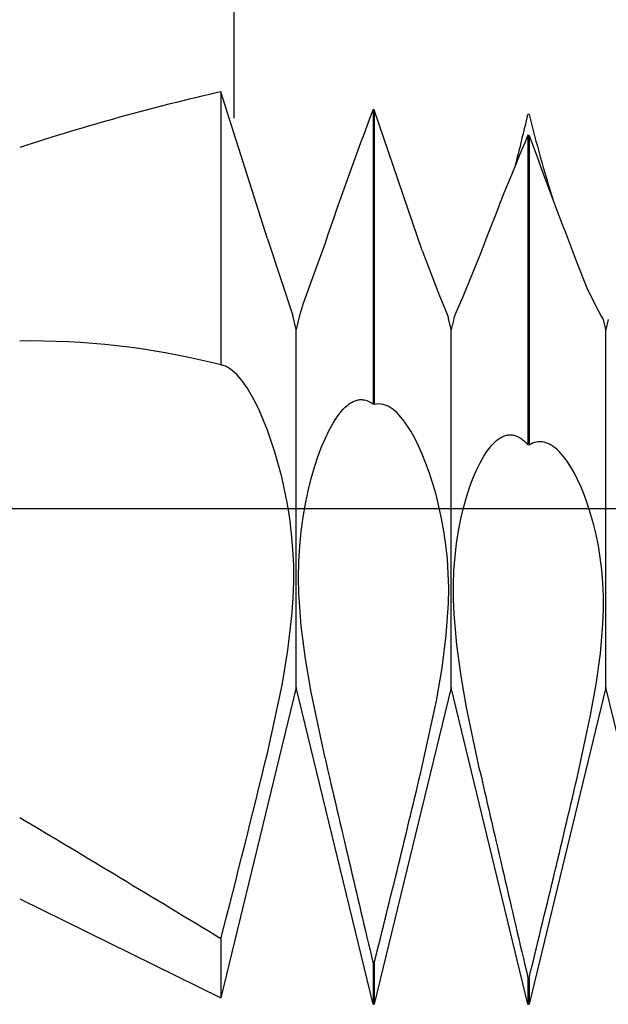
# Model space of a CAD drawing. Extents: x -34 to 92, y -4 to 95.
# Drawn here: x 56 to 61, y -4 to 4 of the extents above; entities that cross this region are included whole.
import ezdxf

# ---------------------------------------------------------------- set-up
doc = ezdxf.new("R2010")
doc.units = 0
doc.header["$PDMODE"] = 1
doc.header["$PDSIZE"] = 1
doc.linetypes.add('CENTER', pattern=[50.8, 31.75, -6.35, 6.35, -6.35])
doc.layers.get('DEFPOINTS').update_dxf_attribs({"linetype": 'CONTINUOUS'})
for name, color, linetype in [('1', 4, 'CONTINUOUS'), ('2', 7, 'CONTINUOUS'), ('4', 2, 'CENTER'), ('SK4', 2, 'CENTER')]:
    doc.layers.add(name, color=color, linetype=linetype)
doc.styles.get("Standard").update_dxf_attribs({"font": 'monos.ttf'})
doc.dimstyles.get("Standard").update_dxf_attribs({"dimtxt": 3.5, "dimasz": 2.5, "dimexe": 0, "dimexo": 1.25, "dimtad": 1, "dimtoh": 1, "dimdsep": 46, "dimtxsty": 'STANDARD', "dimcen": 0.09, "dimazin": 2, "dimtp": 1, "dimtm": 1, "dimtfac": 1, "dimtofl": 0, "dimtmove": 0, "dimatfit": 3, "dimfxl": 1, "dimtolj": 1, "dimtzin": 0, "dimarcsym": 0})

# ---------------------------------------------------------------- blocks, each defined once
blk = doc.blocks.new('*D3')
at = {"layer": '2', "color": 0, "lineweight": -2}
for p, q in [((0, 0), (0, 76.25)), ((76, 0), (76, 76.25)), ((2.5, 75), (73.5, 75))]:
    blk.add_line(p, q, dxfattribs=at)
at = {"layer": '2', "color": 0}
for points in [[(2.5, 75.4167), (2.5, 74.5833), (0, 75)], [(73.5, 74.5833), (73.5, 75.4167), (76, 75)]]:
    blk.add_solid(points, dxfattribs=at)
at = {"layer": 'DEFPOINTS', "color": 0}
for p in [(76, 75), (0, 0), (76, 0)]:
    blk.add_point(p, dxfattribs=at)
at = {"layer": '2', "color": 0, "insert": (38, 77.4363), "char_height": 3.5, "attachment_point": 5}
blk.add_mtext('\\A1;76', dxfattribs=at)
blk = doc.blocks.new('*D5')
at = {"layer": '2', "color": 0, "lineweight": -2}
for p, q in [((58, 3.15), (58, 61.25)), ((76, 4), (76, 61.25)), ((60.5, 60), (73.5, 60))]:
    blk.add_line(p, q, dxfattribs=at)
at = {"layer": '2', "color": 0}
for points in [[(60.5, 60.4167), (60.5, 59.5833), (58, 60)], [(73.5, 59.5833), (73.5, 60.4167), (76, 60)]]:
    blk.add_solid(points, dxfattribs=at)
at = {"layer": 'DEFPOINTS', "color": 0}
for p in [(76, 60), (76, 4), (58, 3.15)]:
    blk.add_point(p, dxfattribs=at)
at = {"layer": '2', "color": 0, "insert": (67, 62.4363), "char_height": 3.5, "attachment_point": 5}
blk.add_mtext('\\A1;18', dxfattribs=at)

msp = doc.modelspace()

# ---------------------------------------------------------------- linework, layer by layer
at = {"layer": '1', "color": 1}
for p, q in [((57.8926, 3.3624), (57.8926, 1.158)), ((58.2675, 2.1747), (57.8926, 3.3624)), ((59.1201, 3.2191), (59.1201, 0.8411)), ((59.1299, 3.2176), (59.1201, 3.2191)), ((59.1299, 3.2176), (59.1299, 0.8386)), ((59.5175, 2.0826), (59.1299, 3.2176)), ((60.3799, 3.1797), (60.3701, 3.1782)), ((60.3701, 3.0114), (60.3701, 0.5143)), ((60.3799, 3.0098), (60.3701, 3.0114)), ((60.3799, 3.0098), (60.3799, 0.5118)), ((58.2675, 2.1747), (58.4726, 1.5578)), ((58.7325, 2.1422), (58.6056, 1.7878)), ((59.5175, 2.0826), (59.6556, 1.7164)), ((59.9825, 2.0446), (59.8445, 1.7083)), ((60.7675, 1.9762), (60.8467, 1.7818)), ((58.6056, 1.7878), (58.5575, 1.6552)), ((60.8467, 1.7818), (60.9146, 1.6393)), ((59.6556, 1.7164), (59.7041, 1.6)), ((59.8445, 1.7083), (59.7959, 1.598)), ((58.5397, 1.6013), (58.527, 1.5563)), ((58.5575, 1.6552), (58.5397, 1.6013)), ((59.7041, 1.6), (59.7199, 1.56)), ((59.7959, 1.598), (59.78, 1.559)), ((60.9146, 1.6393), (60.9625, 1.5529)), ((58.5, 1.445), (58.4726, 1.5578)), ((58.527, 1.5563), (58.5, 1.445)), ((59.7199, 1.56), (59.7253, 1.5445)), ((59.7253, 1.5445), (59.7273, 1.5379)), ((59.7273, 1.5379), (59.7289, 1.5321)), ((59.75, 1.445), (59.7289, 1.5321)), ((59.771, 1.5315), (59.75, 1.445)), ((59.7725, 1.5373), (59.771, 1.5315)), ((59.7746, 1.5438), (59.7725, 1.5373)), ((59.78, 1.559), (59.7746, 1.5438)), ((60.9625, 1.5529), (60.9758, 1.5314)), ((60.9758, 1.5314), (60.9794, 1.5261)), ((60.9794, 1.5261), (60.9803, 1.5248)), ((60.9803, 1.5248), (60.9805, 1.5246)), ((60.9805, 1.5246), (60.9806, 1.5245)), ((60.9806, 1.5245), (60.9806, 1.5244)), ((60.9806, 1.5244), (60.9806, 1.5244)), ((60.9806, 1.5244), (60.9807, 1.5244)), ((60.9807, 1.5244), (60.9807, 1.5244)), ((60.9807, 1.5244), (60.9807, 1.5244)), ((60.9807, 1.5244), (60.9807, 1.5244)), ((60.9807, 1.5244), (60.9807, 1.5244)), ((60.9807, 1.5244), (60.9807, 1.5244)), ((60.9807, 1.5244), (60.9807, 1.5244)), ((60.9807, 1.5244), (60.9807, 1.5243)), ((60.9807, 1.5243), (60.9807, 1.5243)), ((60.9807, 1.5243), (60.9807, 1.5243)), ((60.9807, 1.5243), (60.9807, 1.5244)), ((61, 1.445), (60.9807, 1.5244)), ((60.9807, 1.5243), (60.9807, 1.5243)), ((60.9807, 1.5243), (60.9807, 1.5243)), ((60.9807, 1.5243), (60.9807, 1.5243)), ((60.9807, 1.5243), (60.9807, 1.5243)), ((60.9807, 1.5243), (60.9807, 1.5243)), ((60.9807, 1.5243), (60.9807, 1.5243)), ((61.0193, 1.5245), (61, 1.445)), ((58.5, -1.445), (58.5, 1.445)), ((59.75, -1.445), (59.75, 1.445)), ((61, -1.445), (61, 1.445)), ((57.8926, 1.158), (57.8262, 1.1748)), ((57.8262, 1.1748), (57.8262, 1.1748)), ((57.8262, 1.1748), (57.8262, 1.1748)), ((57.9116, 1.1535), (57.9034, 1.1557)), ((57.9034, 1.1557), (57.9034, 1.1557)), ((57.9034, 1.1557), (57.9034, 1.1557)), ((57.9198, 1.1507), (57.9116, 1.1535)), ((57.928, 1.1475), (57.9198, 1.1507)), ((57.9363, 1.1438), (57.928, 1.1475)), ((57.9445, 1.1396), (57.9363, 1.1438)), ((57.9528, 1.135), (57.9445, 1.1396)), ((57.9611, 1.1299), (57.9528, 1.135)), ((57.9694, 1.1243), (57.9611, 1.1299)), ((57.9861, 1.1117), (57.9694, 1.1243)), ((58.0028, 1.0973), (57.9861, 1.1117)), ((58.0195, 1.081), (58.0028, 1.0973)), ((58.0363, 1.063), (58.0195, 1.081)), ((58.0531, 1.0431), (58.0363, 1.063)), ((58.0699, 1.0215), (58.0531, 1.0431)), ((58.1035, 0.9731), (58.0699, 1.0215)), ((58.137, 0.9179), (58.1035, 0.9731)), ((58.1702, 0.8561), (58.137, 0.9179)), ((58.9831, 0.8727), (58.991, 0.8749)), ((58.991, 0.8749), (58.9989, 0.8766)), ((58.9989, 0.8766), (59.0068, 0.8779)), ((59.0068, 0.8779), (59.0146, 0.8786)), ((59.0146, 0.8786), (59.0225, 0.8789)), ((59.0225, 0.8789), (59.0303, 0.8787)), ((59.0303, 0.8787), (59.0381, 0.878)), ((59.0381, 0.878), (59.0459, 0.8769)), ((59.0459, 0.8769), (59.0536, 0.8753)), ((59.0536, 0.8753), (59.0536, 0.8753)), ((59.0536, 0.8753), (59.0536, 0.8753)), ((58.2031, 0.7879), (58.1702, 0.8561)), ((58.8628, 0.7821), (58.8789, 0.8004)), ((58.8789, 0.8004), (58.895, 0.8168)), ((58.895, 0.8168), (58.9111, 0.8313)), ((58.9111, 0.8313), (58.9192, 0.8378)), ((58.9192, 0.8378), (58.9272, 0.8438)), ((58.9272, 0.8438), (58.9352, 0.8494)), ((58.9352, 0.8494), (58.9432, 0.8545)), ((58.9432, 0.8545), (58.9512, 0.8591)), ((58.9512, 0.8591), (58.9592, 0.8632)), ((58.9592, 0.8632), (58.9672, 0.8669)), ((58.9672, 0.8669), (58.9751, 0.87)), ((58.9751, 0.87), (58.9831, 0.8727)), ((59.1299, 0.8386), (59.1201, 0.8411)), ((59.2099, 0.8376), (59.202, 0.8397)), ((59.202, 0.8397), (59.202, 0.8397)), ((59.2178, 0.8351), (59.2099, 0.8376)), ((59.2258, 0.8321), (59.2178, 0.8351)), ((59.2337, 0.8287), (59.2258, 0.8321)), ((59.2417, 0.8249), (59.2337, 0.8287)), ((59.2496, 0.8206), (59.2417, 0.8249)), ((59.2576, 0.816), (59.2496, 0.8206)), ((59.2656, 0.8109), (59.2576, 0.816)), ((59.2816, 0.7994), (59.2656, 0.8109)), ((59.2976, 0.7863), (59.2816, 0.7994)), ((58.2673, 0.6332), (58.2031, 0.7879)), ((58.7987, 0.6899), (58.8146, 0.7158)), ((58.8146, 0.7158), (58.8307, 0.7398)), ((58.8307, 0.7398), (58.8467, 0.7619)), ((58.8467, 0.7619), (58.8628, 0.7821)), ((59.3137, 0.7716), (59.2976, 0.7863)), ((59.3297, 0.7552), (59.3137, 0.7716)), ((59.3457, 0.7372), (59.3297, 0.7552)), ((59.3617, 0.7176), (59.3457, 0.7372)), ((59.3777, 0.6964), (59.3617, 0.7176)), ((58.767, 0.6327), (58.7987, 0.6899)), ((59.3936, 0.6737), (59.3777, 0.6964)), ((59.4253, 0.6236), (59.3936, 0.6737)), ((58.328, 0.4552), (58.2673, 0.6332)), ((58.7053, 0.4965), (58.7358, 0.5682)), ((58.7358, 0.5682), (58.767, 0.6327)), ((59.4566, 0.5675), (59.4253, 0.6236)), ((59.4875, 0.5056), (59.4566, 0.5675)), ((60.1206, 0.5512), (60.1283, 0.5572)), ((60.1283, 0.5572), (60.136, 0.5627)), ((60.136, 0.5627), (60.1437, 0.5678)), ((60.1437, 0.5678), (60.1513, 0.5725)), ((60.1513, 0.5725), (60.159, 0.5767)), ((60.159, 0.5767), (60.1667, 0.5804)), ((60.1667, 0.5804), (60.1743, 0.5838)), ((60.1743, 0.5838), (60.182, 0.5866)), ((60.182, 0.5866), (60.1897, 0.5891)), ((60.1897, 0.5891), (60.1973, 0.5911)), ((60.1973, 0.5911), (60.2049, 0.5926)), ((60.2049, 0.5926), (60.2125, 0.5937)), ((60.2125, 0.5937), (60.2201, 0.5944)), ((60.2201, 0.5944), (60.2277, 0.5947)), ((60.2277, 0.5947), (60.2353, 0.5944)), ((60.2353, 0.5944), (60.2428, 0.5938)), ((60.2428, 0.5938), (60.2504, 0.5927)), ((60.2504, 0.5927), (60.2579, 0.5912)), ((60.2579, 0.5912), (60.2579, 0.5912)), ((60.2579, 0.5912), (60.2651, 0.5893)), ((60.2579, 0.5912), (60.2579, 0.5912)), ((60.2651, 0.5893), (60.2722, 0.5871)), ((60.2722, 0.5871), (60.2794, 0.5844)), ((60.2794, 0.5844), (60.2865, 0.5814)), ((60.2865, 0.5814), (60.2936, 0.5779)), ((60.2936, 0.5779), (60.3006, 0.5741)), ((60.3006, 0.5741), (60.3077, 0.5699)), ((60.3077, 0.5699), (60.3147, 0.5652)), ((60.3147, 0.5652), (60.3217, 0.5602)), ((60.3217, 0.5602), (60.3287, 0.5548)), ((58.6758, 0.418), (58.7053, 0.4965)), ((59.5177, 0.4379), (59.4875, 0.5056)), ((60.0441, 0.4672), (60.0593, 0.4875)), ((60.0593, 0.4875), (60.0746, 0.506)), ((60.0746, 0.506), (60.0899, 0.5229)), ((60.0899, 0.5229), (60.1052, 0.5379)), ((60.1052, 0.5379), (60.1206, 0.5512)), ((60.3287, 0.5548), (60.3426, 0.5429)), ((60.3426, 0.5429), (60.3564, 0.5294)), ((60.3564, 0.5294), (60.3701, 0.5143)), ((60.3799, 0.5118), (60.3701, 0.5143)), ((60.509, 0.5332), (60.5014, 0.5351)), ((60.5014, 0.5351), (60.5014, 0.5351)), ((60.5166, 0.5309), (60.509, 0.5332)), ((60.5242, 0.5281), (60.5166, 0.5309)), ((60.5319, 0.5251), (60.5242, 0.5281)), ((60.5395, 0.5216), (60.5319, 0.5251)), ((60.5471, 0.5178), (60.5395, 0.5216)), ((60.5547, 0.5135), (60.5471, 0.5178)), ((60.5623, 0.5089), (60.5547, 0.5135)), ((60.5776, 0.4986), (60.5623, 0.5089)), ((60.5928, 0.4868), (60.5776, 0.4986)), ((60.6081, 0.4735), (60.5928, 0.4868)), ((58.3831, 0.2554), (58.328, 0.4552)), ((58.6476, 0.3327), (58.6758, 0.418)), ((59.5472, 0.3646), (59.5177, 0.4379)), ((59.9842, 0.3686), (60.0139, 0.4213)), ((60.0139, 0.4213), (60.0289, 0.4451)), ((60.0289, 0.4451), (60.0441, 0.4672)), ((60.6232, 0.4588), (60.6081, 0.4735)), ((60.6384, 0.4425), (60.6232, 0.4588)), ((60.6535, 0.4249), (60.6384, 0.4425)), ((60.6686, 0.4058), (60.6535, 0.4249)), ((60.6836, 0.3853), (60.6686, 0.4058)), ((58.6209, 0.2409), (58.6476, 0.3327)), ((59.5757, 0.2859), (59.5472, 0.3646)), ((59.9551, 0.3092), (59.9842, 0.3686)), ((60.7133, 0.3402), (60.6836, 0.3853)), ((60.7426, 0.2896), (60.7133, 0.3402)), ((58.4296, 0.0354), (58.3831, 0.2554)), ((58.5963, 0.143), (58.6209, 0.2409)), ((59.6287, 0.1128), (59.5757, 0.2859)), ((59.8999, 0.1705), (59.927, 0.2431)), ((59.927, 0.2431), (59.9551, 0.3092)), ((60.7713, 0.2336), (60.7426, 0.2896)), ((59.8743, 0.0917), (59.8999, 0.1705)), ((60.7993, 0.1723), (60.7713, 0.2336)), ((60.8263, 0.1059), (60.7993, 0.1723)), ((58.5742, 0.0391), (58.5963, 0.143)), ((59.6741, -0.0803), (59.6287, 0.1128)), ((59.8505, 0.0067), (59.8743, 0.0917)), ((60.8523, 0.0344), (60.8263, 0.1059)), ((58.4483, -0.0817), (58.4296, 0.0354)), ((58.5551, -0.0702), (58.5742, 0.0391)), ((59.8289, -0.084), (59.8505, 0.0067)), ((60.8768, -0.042), (60.8523, 0.0344)), ((58.5397, -0.1846), (58.5551, -0.0702)), ((60.8997, -0.1232), (60.8768, -0.042)), ((58.4633, -0.2032), (58.4483, -0.0817)), ((59.6929, -0.184), (59.6741, -0.0803)), ((59.8099, -0.1803), (59.8289, -0.084)), ((60.9205, -0.2092), (60.8997, -0.1232)), ((58.4739, -0.329), (58.4633, -0.2032)), ((58.5283, -0.3035), (58.5397, -0.1846)), ((59.7084, -0.2923), (59.6929, -0.184)), ((59.7941, -0.2819), (59.8099, -0.1803)), ((60.939, -0.2999), (60.9205, -0.2092)), ((58.5214, -0.4265), (58.5283, -0.3035)), ((59.7202, -0.4049), (59.7084, -0.2923)), ((59.7818, -0.3882), (59.7941, -0.2819)), ((60.9546, -0.395), (60.939, -0.2999)), ((58.4797, -0.4585), (58.4739, -0.329)), ((59.7736, -0.4988), (59.7818, -0.3882)), ((60.9669, -0.4946), (60.9546, -0.395)), ((58.4803, -0.5913), (58.4797, -0.4585)), ((58.5193, -0.5528), (58.5214, -0.4265)), ((59.7278, -0.5217), (59.7202, -0.4049)), ((58.522, -0.6819), (58.5193, -0.5528)), ((59.7307, -0.6422), (59.7278, -0.5217)), ((59.7696, -0.6133), (59.7736, -0.4988)), ((60.9755, -0.5984), (60.9669, -0.4946)), ((58.4757, -0.7269), (58.4803, -0.5913)), ((59.7701, -0.7311), (59.7696, -0.6133)), ((60.98, -0.7061), (60.9755, -0.5984)), ((58.5411, -0.9457), (58.522, -0.6819)), ((59.7289, -0.766), (59.7307, -0.6422)), ((60.9803, -0.8175), (60.98, -0.7061)), ((58.466, -0.8646), (58.4757, -0.7269)), ((59.7112, -1.0218), (59.7289, -0.766)), ((59.7748, -0.8516), (59.7701, -0.7311)), ((58.4331, -1.1441), (58.466, -0.8646)), ((59.7964, -1.0988), (59.7748, -0.8516)), ((60.9762, -0.9323), (60.9803, -0.8175)), ((58.5754, -1.2137), (58.5411, -0.9457)), ((60.9558, -1.1702), (60.9762, -0.9323)), ((59.6773, -1.285), (59.7112, -1.0218)), ((59.8311, -1.3512), (59.7964, -1.0988)), ((58.3861, -1.4248), (58.4331, -1.1441)), ((60.9213, -1.4165), (60.9558, -1.1702)), ((58.621, -1.4827), (58.5754, -1.2137)), ((59.6313, -1.5516), (59.6773, -1.285)), ((58.2675, -1.9726), (58.3861, -1.4248)), ((59.8756, -1.6062), (59.8311, -1.3512)), ((60.8763, -1.6677), (60.9213, -1.4165)), ((58.5, -1.445), (57.8926, -3.9473)), ((59.1201, -4), (58.5, -1.445)), ((58.7325, -2.014), (58.621, -1.4827)), ((59.75, -1.445), (59.1299, -4)), ((60.3701, -4), (59.75, -1.445)), ((61, -1.445), (60.3799, -4)), ((61.6201, -4), (61, -1.445)), ((59.5175, -2.0795), (59.6313, -1.5516)), ((59.9825, -2.1156), (59.8756, -1.6062)), ((60.7675, -2.1721), (60.8763, -1.6677)), ((56.268, -3.15), (57.8926, -3.9473)), ((57.8926, -3.4719), (57.8926, -3.9473)), ((59.1201, -3.6658), (59.1201, -4)), ((59.1299, -3.6668), (59.1201, -3.6658)), ((59.1299, -3.6668), (59.1299, -4)), ((60.3701, -3.7857), (60.3701, -4)), ((60.3799, -3.7866), (60.3701, -3.7857)), ((60.3799, -3.7866), (60.3799, -4)), ((59.1201, -4), (59.1299, -4)), ((60.3701, -4), (60.3799, -4))]:
    msp.add_line(p, q, dxfattribs=at)
for centre, radius, start, end in [((61.9986, -14.6353), 18.4602, 102.8514, 108.08502), ((92.9138, -9.5554), 36.1275, 159.2926, 161.10793), ((45.6325, 6.5845), 15.1262, 345.40232, 346.98554), ((71.8174, 6.0054), 11.7812, 193.87715, 197.32763), ((85.3854, -7.5812), 27.1655, 157.04983, 159.2469), ((173.8594, 44.9939), 120.9971, 200.303021, 200.825746), ((56.3718, -4.7213), 6.0729, 76.14293, 90.97895), ((57.8678, 1.0119), 0.1482, 76.09371, 80.34752), ((59.012, 0.7135), 0.1671, 49.71609, 75.57742), ((59.1681, 0.702), 0.1418, 76.18027, 105.64917), ((60.4675, 0.3866), 0.1524, 77.11719, 124.99547), ((-57.6994, 26.2359), 119.3484, 345.586639, 346.328536), ((324.2104, 59.442), 272.4984, 193.033936, 193.390667), ((-74.8627, 29.9091), 138.1351, 345.932467, 346.610193), ((293.9771, 51.3369), 240.0222, 192.867576, 193.276837), ((-91.5883, 33.5687), 156.4918, 346.189954, 346.797856), ((-96.7731, -258.6678), 298.4065, 58.781346, 59.145386)]:
    msp.add_arc(centre, radius, start, end, dxfattribs=at)
at = {"layer": '4'}
msp.add_line((0, 0), (79.55, 0), dxfattribs=at)
at = {"layer": 'SK4'}
msp.add_line((-16.02, 0), (79.55, 0), dxfattribs=at)

# ---------------------------------------------------------------- dimensions: what is measured, and where the dimension line sits
at = {"layer": '2'}
for base, p1, p2, picture, middle in [((76, 75), (0, 0), (76, 0), '*D3', (38, 77.4363)), ((76, 60), (58, 3.15), (76, 4), '*D5', (67, 62.4363))]:
    dim = msp.add_linear_dim(base=base, p1=p1, p2=p2, dimstyle='STANDARD', override={"dimexe": 1.25, "dimexo": 0, "dimtoh": 0}, dxfattribs=at)
    dim.commit()
    dim.dimension.update_dxf_attribs({"geometry": picture, "text_midpoint": middle})

doc.saveas('drawing.dxf')
